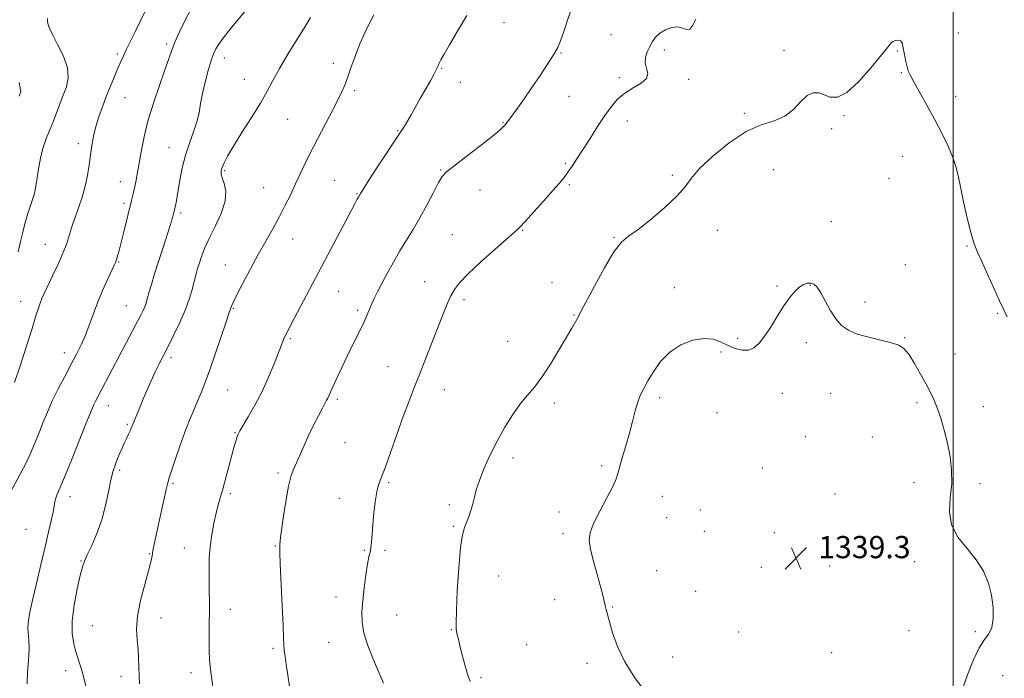
# Model space of a CAD drawing. Extents: x 2079800 to 2082700, y 327300 to 330200.
# Drawn here: x 2081663 to 2082018, y 329522 to 329759 of the extents above; entities that cross this region are included whole.
import ezdxf

# ---------------------------------------------------------------- set-up
doc = ezdxf.new("R2010")
doc.units = 0
doc.header["$MEASUREMENT"] = 0
for name, color, linetype, lineweight in [('32000', 7, 'Continuous', 0), ('DTM SPOT ELEVATION', 2, 'Continuous', 13), ('INDEX CONTOUR', 41, 'Continuous', 13), ('INTERMEDIATE CONTOUR', 44, 'Continuous', 0), ('SPOT ELEVATION', 7, 'Continuous', 0)]:
    doc.layers.add(name, color=color, linetype=linetype, lineweight=lineweight)
doc.styles.add('Style-ITALICS', font='ITALICS.shx')

# ---------------------------------------------------------------- blocks, each defined once
blk = doc.blocks.new('SPOT')
at = {"layer": 'SPOT ELEVATION'}
for p, q in [((-3.91, -3.91), (3.82, 3.81)), ((-1.65, 3.77), (1.72, -3.93))]:
    blk.add_line(p, q, dxfattribs=at)

msp = doc.modelspace()

# ---------------------------------------------------------------- linework, layer by layer
at = {"layer": '32000', "flags": 128}
msp.add_lwpolyline([(2082000, 330000), (2082000, 327500)], dxfattribs=at)
at = {"layer": 'DTM SPOT ELEVATION'}
for p in [(2081838.01, 329758.39, 1330.6), (2081876.62, 329754.13, 1333.2), (2082001.83, 329754.71, 1335.1), (2081716.35, 329750.75, 1321.7), (2081895.86, 329748.61, 1334.3), (2081938.92, 329748.4, 1335.8), (2081979.81, 329748.23, 1336.1), (2081698.51, 329747.12, 1319.7), (2081737.14, 329745.65, 1324.6), (2081858.48, 329747.52, 1332.1), (2081776.42, 329743.78, 1327.5), (2081815.51, 329741.94, 1330.1), (2081744.36, 329738.01, 1325.2), (2081879.54, 329738.55, 1333.7), (2081904.59, 329738.01, 1334.3), (2081981.31, 329740.4, 1336.1), (2081822.24, 329736.89, 1330.6), (2081701.28, 329731.42, 1320.9), (2081784.1, 329733.84, 1328.3), (2081861.38, 329731.85, 1332.9), (2082000.9, 329731.89, 1335.5), (2081759.93, 329723.62, 1326.9), (2081924.66, 329725.71, 1335.8), (2081960.67, 329724.85, 1336.1), (2081837.61, 329722.51, 1331.9), (2081882.46, 329722.97, 1334.6), (2081956.21, 329720.21, 1336.2), (2081799.58, 329719.5, 1329.9), (2081684.47, 329714.79, 1319.5), (2081717.18, 329713.39, 1323.2), (2081981.77, 329710.25, 1336.8), (2081860.12, 329707.76, 1333.8), (2081737.25, 329705.02, 1326.2), (2081815.11, 329705.28, 1331.9), (2081898.72, 329703.38, 1335.8), (2081935.13, 329705.41, 1336.9), (2081976.8, 329702.31, 1336.9), (2081699.61, 329701.13, 1321.3), (2081751.28, 329698.96, 1327.1), (2081776.91, 329701.52, 1329.1), (2081861.56, 329700.01, 1334.2), (2081784.91, 329696.81, 1329.9), (2081829.33, 329698.05, 1332.7), (2081700.97, 329693.31, 1321.7), (2081721.35, 329689.83, 1324.3), (2081956.08, 329686.67, 1336.6), (2081819.35, 329681.93, 1333.1), (2081844.76, 329683.52, 1334.1), (2081877.69, 329681, 1335.9), (2081914.9, 329683.51, 1336.5), (2081672.51, 329678.51, 1319.2), (2081761.79, 329680.39, 1328.7), (2082004.95, 329677.85, 1336.1), (2081699.01, 329672.14, 1322.1), (2081737.53, 329671.01, 1327.3), (2081982.73, 329671.18, 1337.5), (2081809.41, 329665.08, 1333.2), (2081855.35, 329664.72, 1335.2), (2081936.39, 329663.51, 1337.8), (2081948.41, 329663.67, 1338.1), (2081778.31, 329661.51, 1330.9), (2081899.39, 329662.84, 1337.5), (2081663.68, 329657.96, 1319.3), (2081701.77, 329656.44, 1323.1), (2081823.58, 329658.57, 1334.4), (2081968.17, 329657.73, 1337.5), (2081740.3, 329655.42, 1328.1), (2081785.26, 329654.73, 1331.7), (2081863.22, 329653.04, 1335.9), (2082015.98, 329653.6, 1336.1), (2081760.92, 329644.5, 1330.2), (2081839.27, 329643.56, 1334.9), (2081922.26, 329644.57, 1337.7), (2081947.01, 329643.01, 1338.5), (2081982.48, 329644.81, 1337.9), (2081679.37, 329639.39, 1321.4), (2081916.27, 329639.69, 1338.2), (2082000.68, 329639.01, 1336.8), (2081717.82, 329637.59, 1326.4), (2081796.19, 329634.38, 1333.1), (2081738.26, 329626.04, 1328.9), (2081816.45, 329626.08, 1334.8), (2081938.36, 329624.79, 1338.8), (2081955.77, 329624.78, 1338.9), (2081695.32, 329620.32, 1324.7), (2081777.91, 329622.57, 1332.3), (2081856.17, 329621.26, 1336.5), (2081894.11, 329623.19, 1338.4), (2081986.96, 329621.45, 1338.5), (2081914.86, 329617.78, 1338.6), (2082010.9, 329620, 1336.8), (2081702.1, 329613.6, 1325.8), (2081740.98, 329610.56, 1329.9), (2081780.69, 329606.96, 1332.8), (2081946.66, 329609.13, 1338.9), (2081970.82, 329609, 1338.5), (2081841.28, 329601.51, 1336.4), (2081699.41, 329596.98, 1326.3), (2081756.46, 329596.1, 1331.7), (2081873.25, 329598.68, 1337.6), (2081931.11, 329597.82, 1338.7), (2081718.6, 329592.31, 1328.2), (2081796.39, 329592.53, 1334.2), (2081985.82, 329592.64, 1338.8), (2082009.61, 329592.25, 1337.5), (2081739.25, 329588.63, 1330.3), (2081957.4, 329588.47, 1339.3), (2081681.42, 329587.52, 1324.6), (2081778.53, 329586.94, 1333.4), (2081895.14, 329587.68, 1339.2), (2081818.29, 329584.6, 1335.7), (2081857.8, 329581.95, 1337.4), (2081908.81, 329582.7, 1339.6), (2081896.6, 329579.92, 1339.2), (2081665.62, 329575.7, 1322.9), (2081819.69, 329576.89, 1335.8), (2081859.23, 329574.18, 1337.6), (2081910.26, 329574.98, 1339.9), (2081935.52, 329574.54, 1339.1), (2081710.23, 329567.03, 1327.9), (2081722.66, 329569.08, 1329.3), (2081755.52, 329569.78, 1331.9), (2081787.59, 329568.24, 1333.9), (2081795.12, 329568.14, 1334.2), (2081685.45, 329564.34, 1325.9), (2081986.09, 329564.16, 1338.4), (2081893.03, 329560.88, 1339.1), (2081930.84, 329562.05, 1339.5), (2081955.45, 329562.58, 1339.3), (2081836.09, 329558.89, 1337.1), (2081907.1, 329553.37, 1339.8), (2081777.43, 329551.42, 1333.4), (2081856.27, 329550.46, 1337.3), (2081739.29, 329546.96, 1330.6), (2081877.04, 329547.8, 1338.1), (2081714.28, 329543.79, 1328.6), (2081799.32, 329544.86, 1334.8), (2081689.51, 329540.99, 1327.1), (2081819.01, 329539.64, 1335.9), (2081922.59, 329538.72, 1339.7), (2081984.09, 329539.2, 1338.8), (2082007.99, 329538.86, 1338.2), (2081754.66, 329532.83, 1331.7), (2081774.73, 329535, 1333.3), (2081846.19, 329534.14, 1337.4), (2081898.82, 329529.71, 1338.8), (2081956.14, 329531.34, 1338.9), (2081679.83, 329524.8, 1325.3), (2081867.86, 329527.5, 1337.5), (2081699.83, 329522.75, 1327.5), (2081725.05, 329524.14, 1329.5), (2081829.63, 329522.3, 1336.3), (2082017.78, 329523, 1337.1)]:
    msp.add_point(p, dxfattribs=at)
at = {"layer": 'INDEX CONTOUR'}
for points in [[(2081708.594, 329762.552, 1320), (2081706.903, 329759.015, 1320), (2081705.1, 329755.371, 1320), (2081701.844, 329748.855, 1320), (2081700.702, 329746.484, 1320), (2081699.747, 329744.385, 1320), (2081698.728, 329742.035, 1320), (2081697.457, 329739.044, 1320), (2081696.009, 329735.552, 1320), (2081694.526, 329731.831, 1320), (2081693.13, 329728.115, 1320), (2081691.882, 329724.475, 1320), (2081690.823, 329720.946, 1320), (2081689.982, 329717.539, 1320), (2081689.321, 329714.167, 1320), (2081688.787, 329710.721, 1320), (2081688.31, 329707.114, 1320), (2081687.75, 329703.344, 1320), (2081686.949, 329699.431, 1320), (2081685.82, 329695.451, 1320), (2081684.555, 329691.708, 1320), (2081683.416, 329688.562, 1320), (2081682.597, 329686.242, 1320), (2081682.016, 329684.464, 1320), (2081680.956, 329680.899, 1320), (2081680.144, 329678.469, 1320), (2081678.902, 329675.294, 1320), (2081677.145, 329671.308, 1320), (2081675.186, 329667.098, 1320), (2081672.179, 329660.781, 1320), (2081671.337, 329658.923, 1320), (2081670.701, 329657.333, 1320), (2081670.06, 329655.475, 1320), (2081669.163, 329652.673, 1320), (2081667.755, 329648.211, 1320), (2081665.707, 329641.782, 1320), (2081663.426, 329634.7, 1320), (2081661.444, 329628.682, 1320)], [(2081824.535, 329760.938, 1330), (2081821.238, 329755.32, 1330), (2081818.31, 329750.431, 1330), (2081816.353, 329747.083, 1330), (2081815.228, 329745.032, 1330), (2081814.613, 329743.768, 1330), (2081814.193, 329742.799, 1330), (2081813.686, 329741.684, 1330), (2081812.823, 329740.005, 1330), (2081811.422, 329737.473, 1330), (2081807.794, 329731.059, 1330), (2081804.514, 329725.182, 1330), (2081803.195, 329722.908, 1330), (2081802.038, 329721.079, 1330), (2081798.444, 329715.729, 1330), (2081795.228, 329710.825, 1330), (2081791.661, 329705.327, 1330), (2081788.67, 329700.678, 1330), (2081786.943, 329697.96, 1330), (2081786.219, 329696.788, 1330), (2081785.474, 329695.503, 1330), (2081785.062, 329694.757, 1330), (2081784.154, 329693.063, 1330), (2081762.442, 329651.986, 1330), (2081759.729, 329646.882, 1330), (2081759.049, 329645.518, 1330), (2081758.446, 329644.161, 1330), (2081757.707, 329642.317, 1330), (2081755.067, 329635.462, 1330), (2081753.064, 329630.561, 1330), (2081750.717, 329625.398, 1330), (2081748.17, 329620.518, 1330), (2081745.751, 329616.317, 1330), (2081742.678, 329611.225, 1330), (2081742.085, 329610.102, 1330), (2081741.737, 329609.194, 1330), (2081741.361, 329607.961, 1330), (2081740.829, 329606.061, 1330), (2081737.807, 329594.864, 1330), (2081736.671, 329590.744, 1330), (2081735.729, 329587.452, 1330), (2081734.926, 329584.602, 1330), (2081734.15, 329581.581, 1330), (2081733.332, 329577.924, 1330), (2081732.566, 329573.792, 1330), (2081731.986, 329569.501, 1330), (2081731.685, 329565.31, 1330), (2081731.6, 329561.257, 1330), (2081731.625, 329557.326, 1330), (2081731.673, 329553.493, 1330), (2081731.708, 329549.718, 1330), (2081731.714, 329545.953, 1330), (2081731.681, 329542.179, 1330), (2081731.634, 329538.496, 1330), (2081731.61, 329535.029, 1330), (2081731.642, 329531.868, 1330), (2081731.757, 329528.946, 1330), (2081731.981, 329526.158, 1330), (2081732.325, 329523.417, 1330), (2081733.137, 329518.094, 1330)]]:
    msp.add_polyline3d(points, dxfattribs=at)
at = {"layer": 'INTERMEDIATE CONTOUR'}
for points in [[(2081725.172, 329763.35, 1322), (2081722.939, 329759.298, 1322), (2081720.921, 329755.166, 1322), (2081719.265, 329751.38, 1322), (2081718.031, 329748.167, 1322), (2081715.575, 329741.022, 1322), (2081713.722, 329735.803, 1322), (2081711.632, 329729.705, 1322), (2081709.69, 329723.352, 1322), (2081708.198, 329717.306, 1322), (2081707.116, 329711.878, 1322), (2081705.686, 329703.766, 1322), (2081705.16, 329701.017, 1322), (2081704.689, 329698.755, 1322), (2081704.216, 329696.649, 1322), (2081703.654, 329694.291, 1322), (2081700.878, 329683.044, 1322), (2081699.903, 329679.166, 1322), (2081699.158, 329676.282, 1322), (2081698.631, 329674.329, 1322), (2081698.272, 329673.084, 1322), (2081697.991, 329672.246, 1322), (2081697.542, 329671.211, 1322), (2081695.107, 329666.043, 1322), (2081693.212, 329661.873, 1322), (2081691.333, 329657.427, 1322), (2081689.753, 329653.23, 1322), (2081688.378, 329649.35, 1322), (2081687.02, 329645.739, 1322), (2081685.514, 329642.313, 1322), (2081683.79, 329638.851, 1322), (2081681.801, 329635.092, 1322), (2081679.549, 329630.876, 1322), (2081677.225, 329626.428, 1322), (2081675.073, 329622.067, 1322), (2081673.274, 329618.044, 1322), (2081671.759, 329614.335, 1322), (2081670.399, 329610.849, 1322), (2081669.055, 329607.462, 1322), (2081667.552, 329603.942, 1322), (2081665.7, 329600.026, 1322), (2081663.429, 329595.622, 1322), (2081659.275, 329587.869, 1322)], [(2081744.518, 329762.438, 1324), (2081741.384, 329758.72, 1324), (2081738.745, 329755.511, 1324), (2081736.667, 329752.841, 1324), (2081735.128, 329750.708, 1324), (2081734.061, 329749.006, 1324), (2081733.237, 329747.226, 1324), (2081732.382, 329744.759, 1324), (2081731.309, 329741.207, 1324), (2081730.17, 329737.023, 1324), (2081729.206, 329732.873, 1324), (2081728.561, 329729.251, 1324), (2081728.006, 329725.966, 1324), (2081727.22, 329722.656, 1324), (2081725.986, 329719.021, 1324), (2081724.499, 329715.023, 1324), (2081723.065, 329710.688, 1324), (2081721.925, 329706.11, 1324), (2081721.069, 329701.68, 1324), (2081719.936, 329694.993, 1324), (2081719.572, 329693.01, 1324), (2081719.156, 329690.93, 1324), (2081718.912, 329689.884, 1324), (2081718.713, 329689.111, 1324), (2081718.31, 329687.707, 1324), (2081717.55, 329685.272, 1324), (2081714.874, 329677.052, 1324), (2081713.346, 329672.315, 1324), (2081711.963, 329667.901, 1324), (2081710.804, 329664.075, 1324), (2081709.92, 329661.039, 1324), (2081709.323, 329658.888, 1324), (2081708.876, 329657.331, 1324), (2081708.4, 329655.981, 1324), (2081707.729, 329654.459, 1324), (2081706.72, 329652.437, 1324), (2081705.239, 329649.596, 1324), (2081690.659, 329621.961, 1324), (2081690.071, 329620.773, 1324), (2081689.543, 329619.577, 1324), (2081688.724, 329617.55, 1324), (2081687.214, 329613.751, 1324), (2081684.795, 329607.697, 1324), (2081681.979, 329600.708, 1324), (2081679.456, 329594.565, 1324), (2081677.76, 329590.601, 1324), (2081676.791, 329588.38, 1324), (2081676.289, 329587.025, 1324), (2081676.008, 329585.756, 1324), (2081675.761, 329584.178, 1324), (2081675.374, 329581.995, 1324), (2081674.704, 329578.933, 1324), (2081673.727, 329574.812, 1324), (2081672.449, 329569.476, 1324), (2081670.917, 329562.975, 1324), (2081669.342, 329556.195, 1324), (2081667.968, 329550.23, 1324), (2081667.001, 329545.891, 1324), (2081666.451, 329542.861, 1324), (2081666.281, 329540.537, 1324), (2081666.417, 329538.353, 1324), (2081666.641, 329535.871, 1324), (2081666.697, 329532.689, 1324), (2081666.431, 329528.594, 1324), (2081666.096, 329524.144, 1324), (2081666.045, 329520.09, 1324)], [(2081862.366, 329763.458, 1332), (2081860.824, 329758.961, 1332), (2081859.455, 329754.909, 1332), (2081858.397, 329751.903, 1332), (2081857.345, 329749.459, 1332), (2081855.889, 329746.821, 1332), (2081853.727, 329743.413, 1332), (2081851.014, 329739.369, 1332), (2081848.015, 329735.006, 1332), (2081844.996, 329730.653, 1332), (2081842.224, 329726.704, 1332), (2081839.966, 329723.567, 1332), (2081838.294, 329721.438, 1332), (2081836.496, 329719.649, 1332), (2081833.664, 329717.32, 1332), (2081829.262, 329713.882, 1332), (2081824.244, 329710.016, 1332), (2081819.931, 329706.715, 1332), (2081817.274, 329704.628, 1332), (2081815.728, 329703.015, 1332), (2081814.375, 329700.793, 1332), (2081812.496, 329697.188, 1332), (2081810.168, 329692.67, 1332), (2081807.668, 329688.022, 1332), (2081805.219, 329683.841, 1332), (2081802.828, 329679.983, 1332), (2081800.45, 329676.123, 1332), (2081798.074, 329672.047, 1332), (2081795.83, 329668.011, 1332), (2081793.888, 329664.382, 1332), (2081792.365, 329661.423, 1332), (2081791.177, 329658.982, 1332), (2081790.191, 329656.798, 1332), (2081788.261, 329652.253, 1332), (2081787.014, 329649.488, 1332), (2081785.422, 329646.194, 1332), (2081781.571, 329638.445, 1332), (2081779.578, 329634.336, 1332), (2081777.765, 329630.511, 1332), (2081776.321, 329627.39, 1332), (2081775.374, 329625.267, 1332), (2081774.404, 329623.046, 1332), (2081774.006, 329622.263, 1332), (2081772.462, 329619.414, 1332), (2081771.023, 329616.676, 1332), (2081769.289, 329613.257, 1332), (2081767.517, 329609.578, 1332), (2081765.92, 329606.018, 1332), (2081764.522, 329602.776, 1332), (2081763.303, 329600.011, 1332), (2081762.229, 329597.7, 1332), (2081761.239, 329595.107, 1332), (2081760.257, 329591.32, 1332), (2081759.246, 329585.831, 1332), (2081758.317, 329579.763, 1332), (2081757.616, 329574.647, 1332), (2081757.242, 329571.621, 1332), (2081757.111, 329570.252, 1332), (2081757.088, 329569.715, 1332), (2081757.077, 329569.131, 1332), (2081757.118, 329567.393, 1332), (2081757.287, 329563.34, 1332), (2081758.027, 329548.193, 1332), (2081758.353, 329541.039, 1332), (2081758.508, 329536.574, 1332), (2081758.584, 329534.065, 1332), (2081758.719, 329532.183, 1332), (2081759.017, 329529.861, 1332), (2081759.436, 329527.072, 1332), (2081759.903, 329524.054, 1332), (2081760.768, 329518.292, 1332)], [(2081673.323, 329759.966, 1318), (2081673.366, 329759.122, 1318), (2081673.505, 329758.133, 1318), (2081673.987, 329756.636, 1318), (2081675.111, 329754.202, 1318), (2081676.998, 329750.589, 1318), (2081679.054, 329746.319, 1318), (2081680.502, 329742.101, 1318), (2081680.774, 329738.478, 1318), (2081680.125, 329735.305, 1318), (2081679.018, 329732.268, 1318), (2081676.621, 329725.889, 1318), (2081675.361, 329722.659, 1318), (2081674.045, 329719.491, 1318), (2081672.77, 329716.315, 1318), (2081671.652, 329713.032, 1318), (2081670.784, 329709.608, 1318), (2081670.146, 329706.267, 1318), (2081669.693, 329703.304, 1318), (2081669.366, 329700.911, 1318), (2081669.046, 329698.874, 1318), (2081668.602, 329696.882, 1318), (2081667.936, 329694.665, 1318), (2081667.093, 329692.127, 1318), (2081666.153, 329689.216, 1318), (2081665.186, 329685.928, 1318), (2081664.258, 329682.452, 1318), (2081663.424, 329679.021, 1318), (2081662.705, 329675.808, 1318)], [(2081768.165, 329760.257, 1326), (2081766.251, 329757.075, 1326), (2081763.368, 329752.427, 1326), (2081760.033, 329747.018, 1326), (2081756.953, 329741.834, 1326), (2081754.607, 329737.562, 1326), (2081752.561, 329733.696, 1326), (2081750.155, 329729.431, 1326), (2081746.958, 329724.247, 1326), (2081743.46, 329718.762, 1326), (2081740.381, 329713.881, 1326), (2081738.273, 329710.299, 1326), (2081737.015, 329707.867, 1326), (2081736.316, 329706.225, 1326), (2081735.946, 329705.014, 1326), (2081735.915, 329703.873, 1326), (2081736.29, 329702.439, 1326), (2081737.023, 329700.397, 1326), (2081737.594, 329697.616, 1326), (2081737.364, 329694.012, 1326), (2081735.921, 329689.619, 1326), (2081733.755, 329684.929, 1326), (2081731.583, 329680.555, 1326), (2081729.968, 329676.972, 1326), (2081728.871, 329674.12, 1326), (2081728.097, 329671.806, 1326), (2081727.473, 329669.811, 1326), (2081726.904, 329667.827, 1326), (2081726.311, 329665.524, 1326), (2081725.599, 329662.627, 1326), (2081724.602, 329659.1, 1326), (2081723.134, 329654.961, 1326), (2081721.109, 329650.32, 1326), (2081718.827, 329645.641, 1326), (2081716.69, 329641.479, 1326), (2081714.99, 329638.2, 1326), (2081713.582, 329635.426, 1326), (2081712.22, 329632.596, 1326), (2081710.721, 329629.303, 1326), (2081709.17, 329625.773, 1326), (2081707.72, 329622.386, 1326), (2081706.499, 329619.471, 1326), (2081703.982, 329613.339, 1326), (2081703.806, 329612.856, 1326), (2081703.553, 329612.203, 1326), (2081703.153, 329611.285, 1326), (2081702.563, 329610.036, 1326), (2081701.833, 329608.521, 1326), (2081701.036, 329606.832, 1326), (2081700.234, 329605.048, 1326), (2081699.436, 329603.195, 1326), (2081698.639, 329601.281, 1326), (2081697.838, 329599.254, 1326), (2081697.029, 329596.808, 1326), (2081696.204, 329593.571, 1326), (2081695.335, 329589.314, 1326), (2081694.29, 329584.362, 1326), (2081692.916, 329579.182, 1326), (2081691.147, 329574.224, 1326), (2081689.279, 329569.878, 1326), (2081687.698, 329566.52, 1326), (2081686.664, 329564.266, 1326), (2081685.938, 329562.198, 1326), (2081685.155, 329559.137, 1326), (2081684.076, 329554.296, 1326), (2081682.986, 329548.449, 1326), (2081682.287, 329542.764, 1326), (2081682.278, 329538.153, 1326), (2081682.807, 329534.53, 1326), (2081683.609, 329531.551, 1326), (2081685.36, 329526.069, 1326), (2081686.302, 329522.755, 1326), (2081687.3, 329518.685, 1326)], [(2081790.981, 329761.239, 1328), (2081789.484, 329758.237, 1328), (2081787.778, 329754.714, 1328), (2081786.028, 329750.781, 1328), (2081784.375, 329746.591, 1328), (2081782.886, 329742.489, 1328), (2081781.609, 329738.859, 1328), (2081780.518, 329735.896, 1328), (2081779.297, 329733.02, 1328), (2081777.554, 329729.456, 1328), (2081775.046, 329724.681, 1328), (2081772.111, 329719.176, 1328), (2081769.236, 329713.674, 1328), (2081766.793, 329708.75, 1328), (2081764.712, 329704.348, 1328), (2081762.811, 329700.255, 1328), (2081760.927, 329696.281, 1328), (2081758.971, 329692.325, 1328), (2081756.874, 329688.312, 1328), (2081754.573, 329684.149, 1328), (2081752.051, 329679.692, 1328), (2081749.298, 329674.781, 1328), (2081746.375, 329669.418, 1328), (2081743.634, 329664.255, 1328), (2081741.501, 329660.103, 1328), (2081740.27, 329657.541, 1328), (2081739.722, 329656.228, 1328), (2081739.508, 329655.584, 1328), (2081738.789, 329653.591, 1328), (2081737.724, 329650.521, 1328), (2081733.791, 329638.923, 1328), (2081731.724, 329632.932, 1328), (2081730.088, 329628.401, 1328), (2081728.757, 329624.987, 1328), (2081727.485, 329621.981, 1328), (2081726.074, 329618.763, 1328), (2081724.506, 329615.072, 1328), (2081722.806, 329610.731, 1328), (2081721.035, 329605.743, 1328), (2081719.383, 329600.82, 1328), (2081718.074, 329596.851, 1328), (2081717.243, 329594.377, 1328), (2081716.682, 329592.539, 1328), (2081716.094, 329590.125, 1328), (2081715.26, 329586.283, 1328), (2081713.296, 329576.967, 1328), (2081711.841, 329570.23, 1328), (2081711.383, 329567.979, 1328), (2081711.056, 329566.15, 1328), (2081710.619, 329564.027, 1328), (2081709.787, 329560.782, 1328), (2081708.413, 329555.895, 1328), (2081706.898, 329550.102, 1328), (2081705.782, 329544.451, 1328), (2081705.451, 329539.753, 1328), (2081705.662, 329535.888, 1328), (2081706.017, 329532.503, 1328), (2081706.205, 329529.299, 1328), (2081706.342, 329523.117, 1328), (2081706.537, 329520.058, 1328)], [(2081907.159, 329759.718, 1334), (2081906.123, 329757.508, 1334), (2081904.957, 329756.095, 1334), (2081903.751, 329755.912, 1334), (2081902.379, 329756.43, 1334), (2081900.664, 329756.882, 1334), (2081898.521, 329756.667, 1334), (2081896.235, 329755.84, 1334), (2081894.185, 329754.625, 1334), (2081892.651, 329753.203, 1334), (2081891.517, 329751.605, 1334), (2081890.569, 329749.819, 1334), (2081889.674, 329747.857, 1334), (2081889.029, 329745.809, 1334), (2081888.913, 329743.786, 1334), (2081889.416, 329741.877, 1334), (2081889.869, 329740.073, 1334), (2081889.412, 329738.343, 1334), (2081887.466, 329736.643, 1334), (2081884.564, 329734.884, 1334), (2081881.523, 329732.968, 1334), (2081878.958, 329730.778, 1334), (2081876.7, 329728.147, 1334), (2081874.383, 329724.889, 1334), (2081871.754, 329720.939, 1334), (2081869.006, 329716.704, 1334), (2081864.31, 329709.364, 1334), (2081862.553, 329706.661, 1334), (2081861.055, 329704.475, 1334), (2081859.649, 329702.613, 1334), (2081857.968, 329700.603, 1334), (2081855.591, 329697.906, 1334), (2081852.308, 329694.226, 1334), (2081848.732, 329690.244, 1334), (2081845.686, 329686.89, 1334), (2081843.665, 329684.749, 1334), (2081841.86, 329683.036, 1334), (2081834.76, 329676.761, 1334), (2081829.626, 329672.146, 1334), (2081825.032, 329667.855, 1334), (2081821.952, 329664.678, 1334), (2081820.085, 329662.263, 1334), (2081818.81, 329659.974, 1334), (2081817.58, 329657.238, 1334), (2081816.162, 329653.734, 1334), (2081809.805, 329637.435, 1334), (2081807.495, 329631.584, 1334), (2081805.477, 329626.532, 1334), (2081803.598, 329621.736, 1334), (2081801.608, 329616.384, 1334), (2081799.356, 329610.004, 1334), (2081797.079, 329603.469, 1334), (2081795.11, 329597.988, 1334), (2081793.697, 329594.375, 1334), (2081792.742, 329591.851, 1334), (2081792.062, 329589.243, 1334), (2081791.504, 329585.682, 1334), (2081791.044, 329581.528, 1334), (2081790.686, 329577.448, 1334), (2081790.426, 329573.99, 1334), (2081790.208, 329571.233, 1334), (2081789.969, 329569.134, 1334), (2081789.654, 329567.538, 1334), (2081789.247, 329565.817, 1334), (2081788.747, 329563.231, 1334), (2081788.165, 329559.299, 1334), (2081787.573, 329554.594, 1334), (2081787.057, 329549.946, 1334), (2081786.73, 329545.957, 1334), (2081786.796, 329542.29, 1334), (2081787.485, 329538.374, 1334), (2081788.905, 329533.87, 1334), (2081790.666, 329529.351, 1334), (2081792.258, 329525.621, 1334), (2081794.558, 329520.354, 1334)], [(2082019.446, 329652.414, 1336), (2082018.205, 329654.915, 1336), (2082016.739, 329658.102, 1336), (2082010.178, 329672.514, 1336), (2082008.63, 329675.977, 1336), (2082007.471, 329678.999, 1336), (2082006.367, 329682.739, 1336), (2082005.079, 329687.964, 1336), (2082003.746, 329693.871, 1336), (2082002.601, 329699.267, 1336), (2082001.777, 329703.305, 1336), (2082000.998, 329706.527, 1336), (2081999.886, 329709.82, 1336), (2081998.156, 329713.871, 1336), (2081995.896, 329718.57, 1336), (2081993.283, 329723.605, 1336), (2081990.523, 329728.639, 1336), (2081985.867, 329736.887, 1336), (2081984.553, 329739.337, 1336), (2081983.807, 329741.011, 1336), (2081983.339, 329742.531, 1336), (2081982.911, 329744.367, 1336), (2081982.504, 329746.392, 1336), (2081981.873, 329749.935, 1336), (2081981.535, 329751.128, 1336), (2081980.991, 329751.86, 1336), (2081980.151, 329752.113, 1336), (2081979.174, 329751.991, 1336), (2081978.28, 329751.625, 1336), (2081977.538, 329751.017, 1336), (2081976.404, 329749.633, 1336), (2081974.183, 329746.809, 1336), (2081970.46, 329742.255, 1336), (2081965.939, 329737.197, 1336), (2081961.609, 329733.236, 1336), (2081958.229, 329731.546, 1336), (2081955.655, 329731.585, 1336), (2081953.515, 329732.382, 1336), (2081951.489, 329733.061, 1336), (2081949.457, 329733.119, 1336), (2081947.352, 329732.148, 1336), (2081945.084, 329729.948, 1336), (2081942.471, 329727.176, 1336), (2081939.311, 329724.694, 1336), (2081935.433, 329723.053, 1336), (2081930.783, 329721.541, 1336), (2081925.338, 329719.131, 1336), (2081919.245, 329715.149, 1336), (2081913.319, 329710.336, 1336), (2081908.544, 329705.786, 1336), (2081905.516, 329702.274, 1336), (2081903.265, 329699.288, 1336), (2081900.434, 329695.996, 1336), (2081896.087, 329691.86, 1336), (2081890.989, 329687.511, 1336), (2081886.326, 329683.874, 1336), (2081882.944, 329681.475, 1336), (2081880.321, 329679.256, 1336), (2081877.593, 329675.755, 1336), (2081874.171, 329670.061, 1336), (2081870.568, 329663.443, 1336), (2081865.75, 329654.241, 1336), (2081864.805, 329652.486, 1336), (2081864.225, 329651.463, 1336), (2081862.408, 329648.336, 1336), (2081857.924, 329640.564, 1336), (2081854.787, 329635.328, 1336), (2081851.681, 329630.556, 1336), (2081848.971, 329627.009, 1336), (2081846.502, 329624.146, 1336), (2081843.985, 329621.099, 1336), (2081841.216, 329617.197, 1336), (2081838.315, 329612.564, 1336), (2081835.487, 329607.522, 1336), (2081832.92, 329602.401, 1336), (2081830.747, 329597.558, 1336), (2081829.089, 329593.356, 1336), (2081827.997, 329590.039, 1336), (2081827.283, 329587.362, 1336), (2081826.691, 329584.959, 1336), (2081826.019, 329582.557, 1336), (2081825.267, 329580.248, 1336), (2081824.486, 329578.218, 1336), (2081823.719, 329576.413, 1336), (2081822.984, 329573.825, 1336), (2081822.29, 329569.208, 1336), (2081821.656, 329561.897, 1336), (2081821.137, 329553.547, 1336), (2081820.795, 329546.394, 1336), (2081820.673, 329542.101, 1336), (2081820.728, 329540.022, 1336), (2081820.898, 329538.939, 1336), (2081821.141, 329537.796, 1336), (2081821.512, 329536.164, 1336), (2081822.086, 329533.782, 1336), (2081822.906, 329530.535, 1336), (2081823.871, 329526.911, 1336), (2081824.846, 329523.55, 1336)], [(2081663.147, 329736.795, 1316), (2081663.466, 329734.891, 1316), (2081663.647, 329734.049, 1316), (2081663.729, 329733.757, 1316), (2081663.742, 329733.585, 1316), (2081663.711, 329733.434, 1316), (2081663.505, 329732.901, 1316), (2081663.079, 329731.925, 1316)], [(2082003.555, 329518.815, 1338), (2082005.164, 329523.296, 1338), (2082007.221, 329528.478, 1338), (2082009.368, 329533.029, 1338), (2082011.291, 329536.012, 1338), (2082012.845, 329538.097, 1338), (2082013.934, 329540.351, 1338), (2082014.472, 329543.589, 1338), (2082014.448, 329547.622, 1338), (2082013.866, 329552.01, 1338), (2082012.711, 329556.381, 1338), (2082010.891, 329560.648, 1338), (2082008.293, 329564.797, 1338), (2082004.977, 329568.847, 1338), (2082001.696, 329572.958, 1338), (2081999.376, 329577.33, 1338), (2081998.651, 329582.091, 1338), (2081998.959, 329587.109, 1338), (2081999.445, 329592.182, 1338), (2081999.42, 329597.15, 1338), (2081998.868, 329602.012, 1338), (2081997.934, 329606.804, 1338), (2081996.761, 329611.508, 1338), (2081995.479, 329615.873, 1338), (2081994.214, 329619.593, 1338), (2081993.033, 329622.517, 1338), (2081991.77, 329625.128, 1338), (2081990.202, 329628.066, 1338), (2081988.197, 329631.735, 1338), (2081986.002, 329635.59, 1338), (2081983.952, 329638.848, 1338), (2081982.225, 329640.942, 1338), (2081980.35, 329642.163, 1338), (2081977.701, 329643.018, 1338), (2081969.509, 329644.98, 1338), (2081965.394, 329646.171, 1338), (2081962.182, 329647.542, 1338), (2081959.715, 329649.299, 1338), (2081957.634, 329651.687, 1338), (2081955.66, 329654.803, 1338), (2081952.221, 329661.049, 1338), (2081950.919, 329663.012, 1338), (2081949.782, 329664.099, 1338), (2081948.633, 329664.518, 1338), (2081947.327, 329664.444, 1338), (2081945.876, 329663.904, 1338), (2081944.326, 329662.887, 1338), (2081942.703, 329661.365, 1338), (2081940.938, 329659.233, 1338), (2081938.94, 329656.369, 1338), (2081936.672, 329652.771, 1338), (2081934.299, 329648.931, 1338), (2081932.04, 329645.461, 1338), (2081930.04, 329642.864, 1338), (2081928.147, 329641.193, 1338), (2081926.135, 329640.388, 1338), (2081923.841, 329640.37, 1338), (2081921.346, 329640.973, 1338), (2081918.794, 329642.008, 1338), (2081916.25, 329643.242, 1338), (2081913.474, 329644.262, 1338), (2081910.152, 329644.612, 1338), (2081906.114, 329643.927, 1338), (2081901.786, 329642.217, 1338), (2081897.74, 329639.587, 1338), (2081894.433, 329636.214, 1338), (2081891.854, 329632.581, 1338), (2081889.875, 329629.243, 1338), (2081888.366, 329626.576, 1338), (2081887.194, 329624.229, 1338), (2081886.223, 329621.673, 1338)], [(2081886.223, 329621.673, 1338), (2081885.323, 329618.485, 1338), (2081884.374, 329614.688, 1338), (2081883.261, 329610.409, 1338), (2081881.936, 329605.858, 1338), (2081880.622, 329601.557, 1338), (2081879.61, 329598.108, 1338), (2081879.04, 329595.827, 1338), (2081878.461, 329593.906, 1338), (2081877.274, 329591.251, 1338), (2081875.108, 329587.137, 1338), (2081872.513, 329582.3, 1338), (2081870.27, 329577.847, 1338), (2081869, 329574.538, 1338), (2081868.691, 329571.756, 1338), (2081869.171, 329568.537, 1338), (2081870.236, 329564.238, 1338), (2081871.557, 329559.474, 1338), (2081872.767, 329555.178, 1338), (2081873.59, 329552.06, 1338), (2081874.1, 329549.918, 1338), (2081874.461, 329548.337, 1338), (2081874.823, 329546.878, 1338), (2081876.042, 329542.358, 1338), (2081877.152, 329538.437, 1338), (2081878.889, 329533.515, 1338), (2081881.525, 329527.965, 1338), (2081885.16, 329522.181, 1338), (2081889.204, 329516.635, 1338)], [(2081824.846, 329523.55, 1336), (2081825.774, 329520.849, 1336)]]:
    msp.add_polyline3d(points, dxfattribs=at)

# ---------------------------------------------------------------- block references
at = {"layer": 'SPOT ELEVATION'}
msp.add_blockref('SPOT', (2081943.315, 329565.351, 1339.31), dxfattribs=at)

# ---------------------------------------------------------------- texts
at = {"layer": 'SPOT ELEVATION', "style": 'Style-ITALICS'}
msp.add_text('1339.3', height=8, dxfattribs=at).set_placement((2081951.315, 329565.351, 1339.31))

doc.saveas('drawing.dxf')
